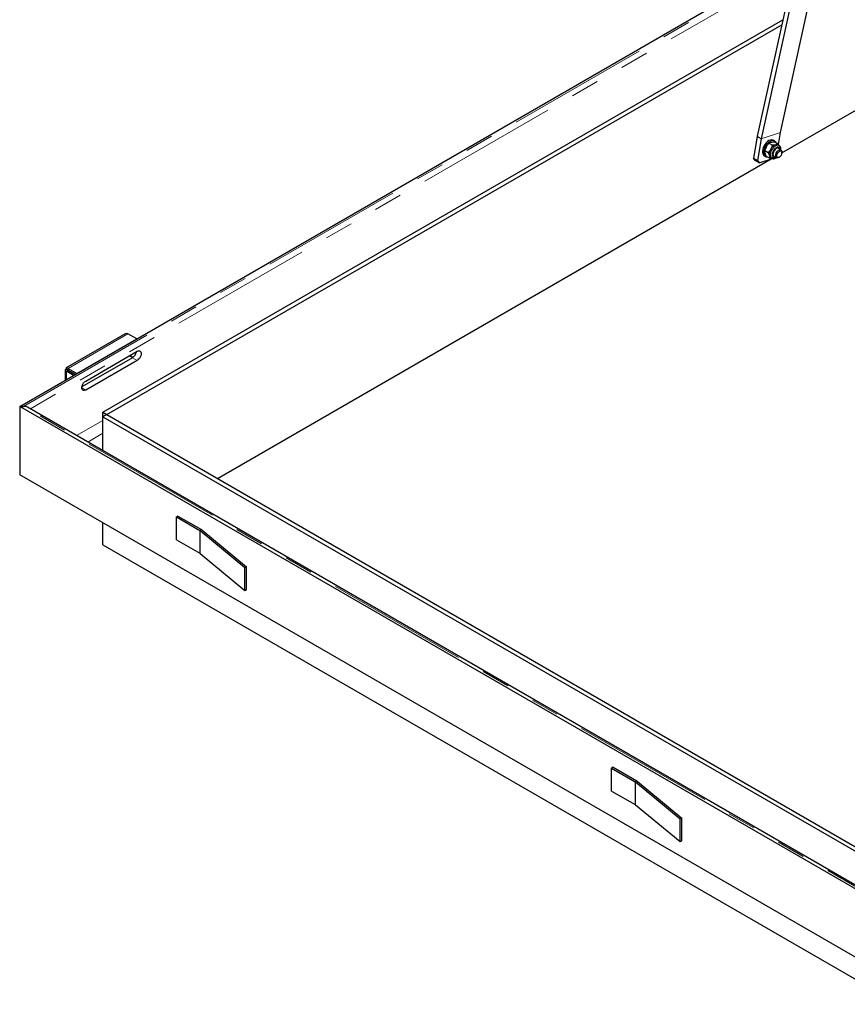
# Model space of a CAD drawing. Units: millimetres. Extents: x 5 to 415, y 1 to 292.
# Drawn here: x 281 to 318, y 193 to 237 of the extents above; entities that cross this region are included whole.
import ezdxf

# ---------------------------------------------------------------- set-up
doc = ezdxf.new("R2010")
doc.units = ezdxf.units.MM
doc.linetypes.add('PHANTOM', pattern=[12.7, 6.35, -1.27, 1.27, -1.27, 1.27, -1.27])

msp = doc.modelspace()

# ---------------------------------------------------------------- linework, layer by layer
at = {"color": 7, "linetype": 'Continuous', "lineweight": 25}
for p, q in [((316.3329521, 244.6397243), (313.5918012, 232.1191424)), ((316.4870073, 244.4326402), (313.7663471, 232.0056474)), ((314.6295514, 232.2844717), (317.2643616, 244.3193366)), ((280.6364311, 220.0483976), (315.3345049, 240.0791692)), ((284.3487403, 219.7830063), (314.7309314, 237.3222719)), ((284.5255168, 219.6809554), (314.679782, 237.0886421)), ((314.6918592, 231.3798284), (319.8808559, 234.3753725)), ((314.5360402, 231.741027), (314.6282122, 232.2776061)), ((313.5882303, 232.1008348), (313.4215595, 231.1305694)), ((313.7650089, 231.9987827), (313.5983381, 231.0285173)), ((314.358721, 231.9021731), (314.3021536, 231.9348287)), ((314.3669291, 231.8688883), (314.5203331, 231.78033)), ((313.9229532, 231.4752935), (313.9962613, 231.6496348)), ((313.9229532, 231.4752935), (314.0763572, 231.3867353)), ((314.0763572, 231.3867353), (314.1312039, 231.2466994)), ((314.1106194, 231.8002773), (314.2640234, 231.7117191)), ((314.2640234, 231.7117191), (314.1907163, 231.5373784)), ((314.5665018, 231.6956235), (314.515679, 231.7249629)), ((314.6504288, 231.5028393), (314.5194744, 231.5784377)), ((314.5504902, 231.7048667), (314.5203331, 231.78033)), ((314.6918581, 231.3799613), (314.6918581, 231.4112702)), ((289.4760688, 216.8230625), (314.2061421, 231.0994299)), ((313.4215595, 231.1305694), (313.5983381, 231.0285173)), ((313.502335, 231.0312454), (313.4215595, 231.1305694)), ((313.6791136, 230.9291933), (313.502335, 231.0312454)), ((313.5983381, 231.0285173), (313.6791136, 230.9291933)), ((313.6791136, 230.9291933), (314.2729543, 231.1210101)), ((313.9021853, 231.2419892), (313.9587527, 231.2093335)), ((313.9915956, 231.21892), (313.9367489, 231.3589559)), ((313.9915956, 231.21892), (314.1449996, 231.1303617)), ((314.1907047, 231.1620306), (314.2415275, 231.1326912)), ((314.3194907, 231.2320182), (314.4504452, 231.1564198)), ((314.5504597, 231.1663344), (314.5775727, 231.1819919)), ((285.3558761, 223.2895287), (282.7173549, 221.7663428)), ((283.1870162, 221.520819), (285.8640217, 223.0662215)), ((285.8640217, 223.0662215), (285.4751117, 223.2907344)), ((285.6745674, 222.221965), (283.4153899, 220.9177696)), ((283.5885998, 221.1811127), (285.8866967, 222.5077758)), ((285.5457372, 222.3109412), (285.68679, 222.2295131)), ((285.6959201, 222.2357887), (285.5557354, 222.3167156)), ((282.7931065, 221.6607774), (282.7223925, 221.7015997)), ((282.7981061, 221.745332), (283.1870162, 221.520819)), ((285.8866967, 222.0995053), (283.5885998, 220.7728422)), ((282.6638147, 221.6736139), (282.6638147, 221.2187847)), ((283.0355794, 221.433399), (282.7223946, 221.6141967)), ((283.1062902, 221.4742195), (282.7931054, 221.6550172)), ((282.7981061, 221.6636778), (283.1162938, 221.479992)), ((280.6364311, 220.0483976), (280.8132056, 220.0483989)), ((355.2361929, 176.9828719), (280.6364311, 220.0483976)), ((280.6364311, 220.0483976), (280.6364311, 216.9863695)), ((355.236195, 177.1440935), (280.9881909, 220.0065539)), ((284.3487403, 219.5789041), (284.3487403, 219.7830063)), ((284.3487403, 219.7830063), (284.5255168, 219.6809554)), ((284.5255168, 219.6809554), (284.3487403, 219.5789044)), ((284.3487403, 219.5789044), (355.0594184, 178.7584989)), ((284.3487403, 218.0665511), (284.3487403, 219.5789044)), ((284.5255168, 219.6809554), (355.236195, 178.8605498)), ((355.2361929, 173.9208437), (280.6364311, 216.9863695)), ((287.7074964, 215.1498176), (287.6367867, 215.1089977)), ((287.6367867, 214.0883218), (287.6367867, 215.1089977)), ((287.6367867, 215.1089977), (288.6850757, 214.5038333)), ((287.7074964, 215.1498176), (288.7557855, 214.5446532)), ((284.3487403, 213.8631187), (284.3487403, 214.8432994)), ((288.6962784, 214.4961253), (290.6937587, 212.8492973)), ((288.778195, 214.5292372), (290.7756753, 212.8824092)), ((284.3487403, 213.8631187), (355.0594184, 173.0427131)), ((287.6367867, 214.0883218), (288.6850757, 213.4831574)), ((288.6962784, 213.4754494), (290.6937587, 211.8286213)), ((290.6937587, 212.8492973), (290.7756753, 212.8824092)), ((290.6937587, 211.8286213), (290.6937587, 212.8492973)), ((290.7756753, 211.8617332), (290.7756753, 212.8824092)), ((290.6937587, 211.8286213), (290.7756753, 211.8617332)), ((307.1529333, 203.9242058), (307.0822236, 203.8833859)), ((307.0822236, 202.86271), (307.0822236, 203.8833859)), ((307.0822236, 203.8833859), (308.1305116, 203.2782222)), ((307.1529333, 203.9242058), (308.2012213, 203.319042)), ((308.1417153, 203.2705135), (310.1391961, 201.6236852)), ((308.2236308, 203.303626), (310.2211117, 201.6567977)), ((307.0822236, 202.86271), (308.1305116, 202.2575462)), ((308.1417153, 202.2498376), (310.1391961, 200.6030093)), ((310.1391961, 201.6236852), (310.2211117, 201.6567977)), ((310.1391961, 200.6030093), (310.1391961, 201.6236852)), ((310.2211117, 200.6361217), (310.2211117, 201.6567977)), ((310.1391961, 200.6030093), (310.2211117, 200.6361217))]:
    msp.add_line(p, q, dxfattribs=at)
at = {"color": 8, "linetype": 'PHANTOM', "lineweight": 18}
for p, q in [((280.8132056, 220.0483989), (315.308928, 239.9623556)), ((315.2373132, 239.6352475), (281.1119635, 219.9351024)), ((313.7650089, 231.9987827), (314.6282122, 232.2776061)), ((314.6295514, 232.2844717), (313.7663471, 232.0056474)), ((313.7650089, 231.9987827), (313.5882303, 232.1008348)), ((313.7663471, 232.0056474), (313.5918012, 232.1191424)), ((285.4751117, 223.2907344), (282.7981061, 221.745332)), ((285.8866967, 222.0995053), (285.6745674, 222.221965)), ((282.7981061, 221.6636778), (282.7981061, 221.745332)), ((282.7931054, 221.6550172), (282.7223946, 221.6141967)), ((282.7223946, 221.6141967), (282.7223946, 221.2525999)), ((282.7931065, 221.6607774), (282.7981177, 221.6636703)), ((282.7931065, 221.6550167), (282.7931065, 221.6607774)), ((283.5885998, 220.7728422), (283.4118232, 220.8748931)), ((355.236195, 177.0849216), (280.8132056, 220.0483989)), ((283.1805867, 218.7409115), (284.3487393, 219.4152716)), ((283.6756004, 218.4551459), (284.3487382, 218.8437401)), ((288.6850757, 214.5038333), (288.7557855, 214.5446532)), ((288.6850757, 213.4831574), (288.6850757, 214.5038333)), ((288.778195, 214.5292372), (288.6962784, 214.4961253)), ((288.6962784, 213.4754494), (288.6962784, 214.4961253)), ((308.1305116, 203.2782222), (308.2012213, 203.319042)), ((308.1305116, 202.2575462), (308.1305116, 203.2782222)), ((308.2236308, 203.303626), (308.1417153, 203.2705135)), ((308.1417153, 202.2498376), (308.1417153, 203.2705135))]:
    msp.add_line(p, q, dxfattribs=at)
at = {"color": 7, "linetype": 'Continuous', "lineweight": 25, "flags": 128}
for points in [[(314.3021536, 231.9348287), (314.2797726, 231.9451346), (314.2282986, 231.9535646), (314.1709284, 231.944921), (314.1103412, 231.9196063), (314.0493726, 231.8788056), (313.9908728, 231.8244263), (313.9375771, 231.7590111), (313.8919784, 231.6856191), (313.8562063, 231.6076808), (313.831936, 231.5288418), (313.8203024, 231.4527885), (313.8218471, 231.383076), (313.8365005, 231.3229652)], [(314.4155877, 231.8407978), (314.412355, 231.8467525), (314.3795089, 231.8873687), (314.33634, 231.912479), (314.284866, 231.920909), (314.2274958, 231.9122653), (314.1669086, 231.8869506), (314.10594, 231.8461499), (314.0474402, 231.7917706), (313.9941445, 231.7263554), (313.9485458, 231.6529635), (313.9127736, 231.5750251), (313.8885034, 231.4961861), (313.8768698, 231.4201329), (313.8784145, 231.3504203), (313.8930679, 231.2903095)], [(314.5858799, 231.5401024), (314.5696913, 231.5665234), (314.540081, 231.587054), (314.5024913, 231.5918209), (314.4599662, 231.5804373), (314.4159522, 231.5538263), (314.374014, 231.5141429), (314.3375507, 231.4646029), (314.3095146, 231.409219), (314.2921775, 231.3524783), (314.2869439, 231.2989773), (314.2942384, 231.253051), (314.3134701, 231.2184199), (314.3430793, 231.1978887), (314.38067, 231.1931223), (314.3858963, 231.193683)], [(314.4090159, 231.2479889), (314.4152989, 231.2997519), (314.4335896, 231.3541698), (314.4622621, 231.4064067), (314.4987697, 231.4518219), (314.5398682, 231.4863799), (314.5819065, 231.5070102), (314.6211473, 231.5118788), (314.6541062, 231.5005542), (314.6778538, 231.4740424), (314.6902787, 231.4346982), (314.6918581, 231.4112702)], [(314.4632505, 231.2479889), (314.469444, 231.2944226), (314.4873521, 231.3429748), (314.5150363, 231.3883851), (314.5494945, 231.4257314), (314.5869936, 231.4509673), (314.6234696, 231.4613579), (314.6549702, 231.4557774), (314.6780814, 231.4348303), (314.6902987, 231.4007865), (314.6902987, 231.3573355), (314.6780814, 231.309186), (314.6549702, 231.2615553), (314.6234696, 231.2196051), (314.5869936, 231.1878814), (314.5494945, 231.1698216), (314.5150363, 231.1673835), (314.4873521, 231.1808303), (314.469444, 231.208706), (314.4632505, 231.2479889)], [(314.5637823, 231.552859), (314.5475937, 231.5792801), (314.5393382, 231.5873293)], [(314.3217245, 231.2103706), (314.3585725, 231.2058789), (314.3637987, 231.2064397)], [(314.5504597, 231.1663344), (314.5398682, 231.1606768), (314.4987697, 231.1477834), (314.4622621, 231.1510478), (314.4335896, 231.1701803), (314.4152989, 231.2034801), (314.4090159, 231.2479889)], [(285.8866967, 222.5077758), (285.9365006, 222.528258), (285.9822689, 222.5305427), (286.0202959, 222.5144459), (286.0474985, 222.4812701), (286.0616736, 222.433704), (286.0616736, 222.375601), (286.0474985, 222.3116687), (286.0202959, 222.2470854), (285.9822689, 222.1870837), (285.9365006, 222.1365253), (285.8866967, 222.0995053)], [(283.5885998, 220.7728422), (283.5387959, 220.7523598), (283.4930265, 220.7500747), (283.4550006, 220.7661719), (283.427798, 220.7993477), (283.4136219, 220.8469132), (283.4136219, 220.9050163), (283.427798, 220.9689492), (283.4550006, 221.0335324), (283.4930265, 221.0935336), (283.5387959, 221.1440925), (283.5885998, 221.1811127)]]:
    msp.add_lwpolyline(points, dxfattribs=at)
at = {"color": 8, "linetype": 'PHANTOM', "lineweight": 18, "flags": 128}
for points in [[(314.5633197, 231.6973898), (314.546578, 231.7045981), (314.5011668, 231.7107378), (314.450519, 231.700889), (314.3973644, 231.6755829), (314.3445681, 231.6361831), (314.2949771, 231.5848141), (314.2512634, 231.5242443), (314.2157853, 231.4577403), (314.1904539, 231.3888862), (314.1766361, 231.3213946), (314.1750767, 231.2589043), (314.1858589, 231.2047833), (314.2084022, 231.16195), (314.2390861, 231.1341438)], [(314.6336607, 231.5125191), (314.6272818, 231.5571), (314.6080828, 231.5995615), (314.577538, 231.6279106), (314.5377271, 231.6402145), (314.4913645, 231.6356354), (314.4416081, 231.6144845), (314.3918505, 231.5782041), (314.3454827, 231.5292669), (314.3056624, 231.4710064), (314.2751059, 231.4073947), (314.2558932, 231.3427652), (314.2493352, 231.2815235), (314.2558785, 231.2278426), (314.2750774, 231.1853812), (314.3056223, 231.1570321), (314.3454332, 231.1447282), (314.3917958, 231.1493071), (314.4336771, 231.1660996)]]:
    msp.add_lwpolyline(points, dxfattribs=at)
at = {"color": 7, "linetype": 'Continuous', "lineweight": 25}
for centre, radius, start, end in [((314.7765126, 232.2522414), 0.150454, 167.63022591, 170.29426295), ((313.9956158, 232.0308763), 0.4133487, 167.67017419, 170.25589585), ((313.9112593, 231.9738365), 0.1483626, 167.61890909, 170.32013896), ((314.5336936, 231.315727), 0.4083659, 147.12716168, 189.73163313), ((314.553971, 231.3512259), 0.4081748, 110.24864956, 152.8668097), ((314.4531848, 231.6065395), 0.1339016, 62.1785516, 107.59696117), ((313.9789797, 231.3714106), 0.1504901, 198.77893346, 239.3165063), ((314.0312499, 231.3360525), 0.1455565, 198.31630982, 273.58070744), ((314.2596507, 231.2737236), 0.1312588, 191.88130454, 238.31377017), ((285.4651233, 222.5483618), 0.3878166, 302.68770818, 350.6426352), ((288.6442504, 214.432504), 0.0821863, 50.72452533, 60.21533329), ((288.6740253, 214.4018069), 0.1645898, 50.73522975, 60.21469376), ((288.6442504, 213.4118281), 0.0821863, 50.72452533, 60.21533329), ((308.0896869, 203.2068917), 0.0821869, 50.72454322, 60.21612558), ((308.1194827, 203.1762271), 0.1645518, 50.73413363, 60.21578987), ((308.0896869, 202.1862158), 0.0821869, 50.72454322, 60.21612558)]:
    msp.add_arc(centre, radius, start, end, dxfattribs=at)
for centre, major_axis, ratio, start_param, end_param in [((285.4094003, 223.0894924), (0.0158444, 0.2168759), 0.7153165814, 5.9499997199, 6.7353166192), ((282.8638159, 221.6199578), (0.1992932, -0.0586569), 0.2863964096, 2.4402892707, 4.0110855975), ((282.8638159, 221.6199578), (0.1504421, -0.1432685), 0.2865219856, 2.2721370917, 3.8429334185), ((282.8638159, 221.6199578), (0.0999856, -0.0537169), 0.0316187294, 2.3731799064, 3.9439762332), ((282.8638159, 221.6199578), (0.0965106, -0.0597357), 0.0317591714, 2.3392147121, 3.9100110389), ((280.8132062, 219.9055041), (0.2474874, 0), 0.5773815452, 0.7854794275, 1.5707963268)]:
    msp.add_ellipse(centre, major_axis=major_axis, ratio=ratio, start_param=start_param, end_param=end_param, dxfattribs=at)
for points, knots in [([(314.1106194, 231.8002773), (314.1171267, 231.8042625), (314.1467699, 231.8224163), (314.1869158, 231.8359045), (314.2182487, 231.8464319)], [0, 0, 0, 0, 0.21952258327, 1, 1, 1, 1]), ([(314.2182487, 231.8464319), (314.2288339, 231.8490626), (314.2732063, 231.8600906), (314.3264141, 231.8650852), (314.3669291, 231.8688883)], [0, 0, 0, 0, 0.2385515872, 1, 1, 1, 1]), ([(313.9367489, 231.3589559), (313.9359556, 231.3619834), (313.924657, 231.4051016), (313.9237741, 231.4414745), (313.9229532, 231.4752935)], [0, 0, 0, 0, 0.0702144467, 1, 1, 1, 1]), ([(313.9962613, 231.6496348), (313.9985064, 231.6534757), (314.030483, 231.7081796), (314.072009, 231.7559038), (314.1106194, 231.8002773)], [0, 0, 0, 0, 0.0702117584, 1, 1, 1, 1]), ([(314.1907163, 231.5373784), (314.1884708, 231.5335373), (314.1564915, 231.4788346), (314.1149664, 231.4311094), (314.0763572, 231.3867353)], [0, 0, 0, 0, 0.0702169147, 1, 1, 1, 1]), ([(314.4127038, 231.7341754), (314.3763059, 231.726572), (314.3296705, 231.71683), (314.2758403, 231.7126391), (314.2640234, 231.7117191)], [0, 0, 0, 0, 0.78047741673, 1, 1, 1, 1]), ([(314.5203331, 231.78033), (314.4964868, 231.7669043), (314.4651697, 231.7492725), (314.422809, 231.7370832), (314.4127038, 231.7341754)], [0, 0, 0, 0, 0.7614484128, 1, 1, 1, 1]), ([(314.6475165, 231.5045204), (314.6483289, 231.52047), (314.6502529, 231.5582443), (314.6383586, 231.6090581), (314.6146692, 231.6540865), (314.5884361, 231.6838699), (314.5679249, 231.6931821), (314.5613199, 231.6961808)], [0, 0, 0, 0, 0.19224223578, 0.45529585477, 0.68102186806, 0.89728251855, 1, 1, 1, 1]), ([(314.1312039, 231.2466994), (314.1319972, 231.2436719), (314.1432956, 231.2005535), (314.1441786, 231.1641807), (314.1449996, 231.1303617)], [0, 0, 0, 0, 0.07021532705, 1, 1, 1, 1]), ([(314.1449996, 231.1303617), (314.1569156, 231.1312053), (314.1861583, 231.1332756), (314.2115241, 231.1383372), (314.2265538, 231.1413363)], [0, 0, 0, 0, 0.4074842573, 1, 1, 1, 1]), ([(314.2393801, 231.1363864), (314.2450602, 231.13232), (314.2636516, 231.1190105), (314.3030225, 231.1115925), (314.352392, 231.1139948), (314.4016389, 231.1289174), (314.4330681, 231.1484876), (314.4480386, 231.1578094)], [0, 0, 0, 0, 0.0992244033, 0.3247677588, 0.5499668136, 0.7856371999, 1, 1, 1, 1])]:
    msp.add_open_spline(points, degree=3, knots=knots, dxfattribs=at)

doc.saveas('drawing.dxf')
